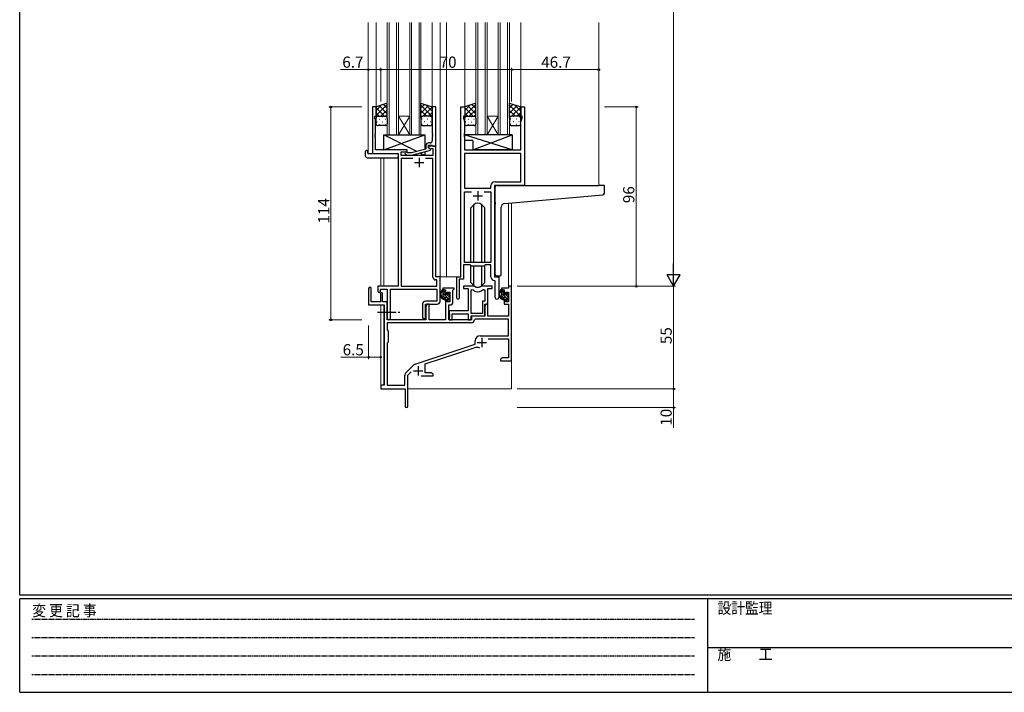
# Model space of a CAD drawing. Extents: x 0 to 1133, y 0 to 806.
# Drawn here: x 4 to 531, y 0 to 360 of the extents above; entities that cross this region are included whole.
import ezdxf

# ---------------------------------------------------------------- set-up
doc = ezdxf.new("R2010")
doc.units = 0
doc.linetypes.add('HIDDEN', pattern=[0.375, 0.25, -0.125])
doc.linetypes.add('YCENTER_1', pattern=[13, 10, -1, 1, -1])
for name, color, linetype, lineweight in [('YKK_11', 7, 'CONTINUOUS', 30), ('YKK_12', 2, 'CONTINUOUS', 13), ('YKK_13', 4, 'CONTINUOUS', 30), ('YKK_D', 6, 'CONTINUOUS', 13)]:
    doc.layers.add(name, color=color, linetype=linetype, lineweight=lineweight)
doc.layers.add('YKK_ZWAK', color=7, linetype='CONTINUOUS')
doc.styles.get("Standard").update_dxf_attribs({"font": 'ROMANS.SHX', "bigfont": 'EXTFONT.SHX'})
doc.styles.add('YKK_OSSTYLE1', font='romans.shx', dxfattribs={"width": 0.9, "bigfont": 'EXTFONT.SHX'})

# ---------------------------------------------------------------- blocks, each defined once
blk = doc.blocks.new('A201')
at = {"layer": 'YKK_ZWAK', "color": 254, "linetype": 'Continuous'}
for p, q in [((21, 35), (21, 410)), ((571, 35), (21, 35)), ((544, 34), (21, 34)), ((21, 9), (21, 34)), ((205, 34), (205, 9)), ((21, 9), (544, 9))]:
    blk.add_line(p, q, dxfattribs=at)
at = {"layer": 'YKK_ZWAK', "color": 131, "linetype": 'HIDDEN'}
for p, q in [((24.28, 28.63), (201.57, 28.63)), ((24.28, 23.68), (201.57, 23.68)), ((24.28, 18.74), (201.57, 18.74)), ((24.28, 13.79), (201.57, 13.79))]:
    blk.add_line(p, q, dxfattribs=at)
at = {"layer": 'YKK_ZWAK', "color": 131, "linetype": 'Continuous'}
blk.add_line((205, 21), (297, 21), dxfattribs=at)
at = {"layer": 'YKK_ZWAK', "color": 131, "linetype": 'Continuous', "style": 'YKK_OSSTYLE1', "width": 0.9}
for s, p in [('変 更 記 事', (24.37, 29.39)), ('設計監理', (207.69, 30.05)), ('施\u3000\u3000工', (207.69, 17.68))]:
    blk.add_text(s, height=3, dxfattribs=at).set_placement(p)

msp = doc.modelspace()

# ---------------------------------------------------------------- linework, layer by layer
at = {"layer": 'YKK_11', "linetype": 'ByBlock', "lineweight": -2, "ltscale": 0.5}
for p, q in [((194.71, 313.47), (192.71, 313.47)), ((192.71, 313.47), (192.71, 288.47)), ((194.71, 308.47), (194.71, 313.47)), ((226.71, 313.47), (224.71, 313.47)), ((224.71, 313.47), (224.71, 299.43)), ((226.71, 292.47), (226.71, 313.47)), ((240.11, 222.47), (240.11, 313.47)), ((240.11, 313.47), (242.11, 313.47)), ((242.11, 313.47), (242.11, 308.47)), ((272.11, 308.47), (272.11, 313.47)), ((272.11, 313.47), (274.11, 313.47)), ((274.11, 313.47), (274.11, 271.47)), ((194.01, 307.47), (194.01, 308.47)), ((194.01, 308.47), (194.71, 308.47)), ((194.34, 306.56), (194.01, 307.47)), ((194.34, 299.43), (194.34, 306.56)), ((242.11, 308.47), (241.41, 308.47)), ((241.41, 308.47), (241.41, 307.47)), ((241.41, 307.47), (242.04, 305.74)), ((242.04, 305.74), (242.04, 299.43)), ((272.81, 308.47), (272.11, 308.47)), ((272.18, 305.74), (272.81, 307.47)), ((272.18, 290.47), (272.18, 305.74)), ((272.81, 307.47), (272.81, 308.47)), ((194.22, 299.25), (194.34, 299.43)), ((194.22, 298.7), (194.22, 299.25)), ((194.34, 298.51), (194.22, 298.7)), ((194.22, 298.25), (194.34, 298.43)), ((194.22, 297.7), (194.22, 298.25)), ((194.34, 297.51), (194.22, 297.7)), ((194.34, 298.43), (194.34, 298.51)), ((194.34, 290.47), (194.34, 297.51)), ((224.71, 299.43), (224.83, 299.25)), ((224.83, 298.7), (224.71, 298.51)), ((224.71, 298.51), (224.71, 298.43)), ((224.71, 298.43), (224.83, 298.25)), ((224.83, 297.7), (224.71, 297.51)), ((224.71, 297.51), (224.71, 295.27)), ((224.83, 299.25), (224.83, 298.7)), ((224.83, 298.25), (224.83, 297.7)), ((242.04, 299.43), (241.92, 299.25)), ((241.92, 299.25), (241.92, 298.7)), ((241.92, 298.7), (242.04, 298.51)), ((242.04, 298.43), (241.92, 298.25)), ((241.92, 298.25), (241.92, 297.7)), ((241.92, 297.7), (242.04, 297.51)), ((242.04, 298.51), (242.04, 298.43)), ((242.04, 297.51), (242.04, 290.47)), ((211.31, 290.47), (194.34, 290.47)), ((211.31, 289.47), (211.31, 290.47)), ((221.41, 290.95), (213.65, 288.87)), ((213.81, 287.67), (223.91, 290.38)), ((221.41, 292.77), (221.41, 290.95)), ((222.71, 291.67), (222.71, 292.97)), ((222.71, 292.97), (224.51, 292.97)), ((226.71, 292.47), (222.71, 292.47)), ((222.71, 292.47), (222.71, 291.67)), ((223.91, 290.98), (222.71, 291.67)), ((222.71, 291.67), (223.58, 291.17)), ((223.71, 294.27), (222.91, 294.27)), ((223.58, 291.17), (225.08, 291.17)), ((223.91, 290.38), (223.91, 290.98)), ((224.51, 292.97), (224.71, 292.77)), ((224.71, 292.77), (225.01, 292.47)), ((225.01, 292.47), (226.71, 292.47)), ((225.08, 291.17), (225.08, 287.47)), ((226.71, 222.47), (226.71, 292.47)), ((242.04, 290.47), (272.18, 290.47)), ((192.71, 288.47), (206.51, 288.47)), ((206.51, 288.47), (206.51, 217.47)), ((208.14, 287.47), (208.14, 289.47)), ((208.14, 289.47), (211.31, 289.47)), ((225.08, 287.47), (208.14, 287.47)), ((214.36, 285.84), (208.14, 285.84)), ((214.36, 285.84), (208.14, 285.84)), ((208.14, 285.84), (208.14, 217.47)), ((210.19, 288.45), (210.96, 287.67)), ((210.96, 287.67), (213.81, 287.67)), ((211.46, 288.87), (211.04, 289.29)), ((213.65, 288.87), (211.46, 288.87)), ((225.08, 285.84), (221.06, 285.84)), ((225.08, 222.34), (225.08, 285.84)), ((272.18, 288.54), (242.04, 288.54)), ((272.18, 288.54), (242.04, 288.54)), ((242.04, 288.54), (242.04, 269.97)), ((272.18, 273.4), (272.18, 288.54)), ((242.04, 269.97), (256.18, 269.97)), ((256.18, 269.97), (256.18, 271.4)), ((274.11, 271.47), (258.11, 271.47)), ((258.11, 271.47), (258.11, 222.47)), ((258.18, 273.4), (272.18, 273.4)), ((242.04, 230.17), (242.04, 268.04)), ((242.04, 268.04), (245.76, 268.04)), ((252.46, 268.04), (256.18, 268.04)), ((252.46, 268.04), (256.18, 268.04)), ((256.18, 268.04), (256.18, 230.17)), ((245.11, 228.97), (241.41, 228.97)), ((241.41, 228.97), (241.41, 221.17)), ((256.18, 230.17), (242.04, 230.17)), ((245.84, 228.24), (245.11, 228.97)), ((252.38, 228.24), (245.84, 228.24)), ((253.11, 228.97), (252.38, 228.24)), ((256.18, 228.97), (253.11, 228.97)), ((256.18, 222.54), (256.18, 228.97)), ((228.91, 222.47), (226.71, 222.47)), ((228.91, 209.37), (228.91, 222.47)), ((237.91, 211.12), (237.91, 222.47)), ((237.91, 222.47), (240.11, 222.47)), ((258.11, 222.47), (260.31, 222.47)), ((260.31, 222.47), (260.31, 211.44)), ((190.71, 216.27), (190.71, 207.57)), ((192.11, 209.17), (192.11, 216.27)), ((206.51, 217.47), (195.61, 217.47)), ((195.61, 217.47), (195.61, 214.92)), ((208.14, 217.47), (227.28, 217.47)), ((227.28, 220.84), (226.58, 220.84)), ((227.28, 217.47), (227.28, 220.84)), ((236.41, 216.47), (230.41, 216.47)), ((230.41, 216.47), (230.41, 215.47)), ((236.41, 215.97), (236.41, 216.47)), ((241.41, 221.17), (239.21, 221.17)), ((239.21, 221.17), (239.21, 211.12)), ((246.87, 217.47), (241.41, 217.47)), ((241.41, 217.47), (241.41, 216.27)), ((241.41, 216.27), (244.01, 216.27)), ((244.01, 216.27), (244.01, 204.37)), ((256.81, 217.47), (251.36, 217.47)), ((254.51, 207.87), (254.51, 216.27)), ((254.51, 216.27), (256.81, 216.27)), ((256.81, 216.27), (256.81, 217.47)), ((258.38, 220.24), (258.1, 220.54)), ((258.38, 211.44), (258.38, 220.24)), ((265.58, 216.47), (261.81, 216.47)), ((261.81, 216.47), (261.81, 215.47)), ((267.21, 217.47), (265.58, 217.47)), ((265.58, 217.47), (265.58, 216.47)), ((267.21, 177.47), (267.21, 217.47)), ((197.01, 213.57), (197.01, 209.17)), ((197.11, 214.92), (197.11, 215.97)), ((197.11, 215.97), (200.71, 215.97)), ((198.21, 209.17), (198.21, 213.57)), ((200.71, 215.97), (200.71, 200.29)), ((202.34, 200.29), (202.34, 215.84)), ((202.34, 215.84), (227.28, 215.84)), ((227.28, 215.84), (227.28, 209.5)), ((230.41, 215.47), (231.91, 215.47)), ((231.91, 215.47), (231.91, 213.17)), ((231.91, 213.17), (232.71, 213.17)), ((232.71, 213.17), (232.71, 214.27)), ((232.71, 214.27), (234.18, 214.27)), ((234.18, 214.27), (234.18, 209.07)), ((235.81, 215.37), (236.11, 215.67)), ((235.81, 208.94), (235.81, 215.37)), ((236.11, 215.67), (236.41, 215.97)), ((245.64, 202.87), (245.64, 215.47)), ((245.64, 202.87), (245.64, 215.47)), ((245.64, 215.47), (246.01, 215.47)), ((252.21, 215.47), (252.88, 215.47)), ((252.88, 215.47), (252.88, 209.5)), ((261.81, 215.47), (263.31, 215.47)), ((263.31, 215.47), (263.31, 213.17)), ((263.31, 213.17), (264.11, 213.17)), ((264.11, 213.17), (264.11, 214.27)), ((264.11, 214.27), (265.58, 214.27)), ((265.58, 214.27), (265.58, 209.07)), ((190.71, 207.57), (199.01, 207.57)), ((197.01, 209.17), (192.11, 209.17)), ((200.71, 209.17), (198.21, 209.17)), ((199.01, 207.57), (199.01, 164.47)), ((200.71, 199.47), (200.71, 209.17)), ((219.58, 208), (219.58, 200.79)), ((227.28, 209.5), (221.08, 209.5)), ((221.21, 200.79), (221.21, 207.87)), ((221.21, 207.87), (227.41, 207.87)), ((222.11, 207.87), (221.41, 206.66)), ((221.41, 206.66), (221.41, 199.47)), ((223.04, 207.87), (222.11, 207.87)), ((223.04, 199.47), (223.04, 207.87)), ((232.71, 210.17), (231.91, 210.17)), ((231.91, 210.17), (231.91, 199.47)), ((232.71, 209.07), (232.71, 210.17)), ((234.18, 209.07), (232.71, 209.07)), ((233.61, 199.47), (233.61, 207.44)), ((233.61, 207.44), (234.31, 207.44)), ((252.88, 209.5), (251.61, 209.5)), ((251.61, 209.5), (251.61, 202.87)), ((252.81, 201.67), (252.81, 207.87)), ((252.81, 207.87), (254.51, 207.87)), ((253.51, 207.87), (252.81, 206.66)), ((252.81, 206.66), (252.81, 201.47)), ((254.44, 207.87), (253.51, 207.87)), ((254.44, 201.47), (254.44, 207.87)), ((264.11, 210.17), (263.31, 210.17)), ((263.31, 210.17), (263.31, 207.87)), ((263.31, 207.87), (265.58, 207.87)), ((264.11, 209.07), (264.11, 210.17)), ((265.58, 209.07), (264.11, 209.07)), ((265.58, 207.87), (265.58, 201.47)), ((244.01, 204.37), (233.81, 204.37)), ((233.81, 204.37), (233.81, 202.83)), ((233.81, 202.83), (233.93, 202.65)), ((233.93, 202.1), (233.81, 201.91)), ((233.81, 201.91), (233.81, 201.83)), ((233.81, 201.83), (233.93, 201.65)), ((233.93, 201.1), (233.81, 200.91)), ((233.81, 200.91), (233.81, 199.47)), ((233.93, 202.65), (233.93, 202.1)), ((233.93, 201.65), (233.93, 201.1)), ((235.44, 199.47), (235.44, 202.74)), ((235.44, 202.74), (244.01, 202.74)), ((244.01, 202.74), (244.01, 199.47)), ((251.61, 202.87), (245.64, 202.87)), ((245.64, 199.47), (245.64, 201.67)), ((245.64, 201.67), (252.81, 201.67)), ((252.81, 201.47), (245.71, 201.47)), ((245.71, 201.47), (245.71, 199.47)), ((265.58, 201.47), (254.44, 201.47)), ((245.54, 197.84), (200.64, 197.84)), ((245.54, 197.84), (200.64, 197.84)), ((200.64, 197.84), (200.64, 194.04)), ((221.41, 199.47), (200.71, 199.47)), ((231.91, 199.47), (223.04, 199.47)), ((245.71, 199.47), (233.61, 199.47)), ((233.81, 199.47), (235.44, 199.47)), ((244.01, 199.47), (245.64, 199.47)), ((247.64, 199.84), (247.34, 199.55)), ((265.58, 199.84), (247.64, 199.84)), ((265.58, 190.87), (265.58, 199.84)), ((200.64, 194.04), (201.21, 193.47)), ((201.21, 193.47), (201.21, 187.47)), ((250.41, 190.87), (265.58, 190.87)), ((201.21, 187.47), (200.64, 186.9)), ((200.64, 186.9), (200.64, 164.47)), ((215.55, 175.78), (247.71, 186.37)), ((220.91, 175.83), (247.14, 184.47)), ((247.71, 186.37), (247.71, 188.17)), ((254.6, 189.24), (265.58, 189.24)), ((265.58, 189.24), (265.58, 179.1)), ((210.52, 170.98), (214.96, 175.42)), ((220.91, 171.1), (220.91, 175.83)), ((262.3, 179.1), (261.21, 178.47)), ((261.21, 178.47), (261.21, 177.47)), ((261.21, 177.47), (263.25, 177.47)), ((265.58, 179.1), (262.3, 179.1)), ((263.25, 177.47), (263.44, 177.59)), ((263.44, 177.59), (263.99, 177.59)), ((263.99, 177.59), (264.17, 177.47)), ((264.17, 177.47), (264.25, 177.47)), ((264.25, 177.47), (264.44, 177.59)), ((264.44, 177.59), (264.99, 177.59)), ((264.99, 177.59), (265.17, 177.47)), ((265.17, 177.47), (267.21, 177.47)), ((210.08, 164.47), (210.08, 169.92)), ((211.71, 169.87), (213.56, 171.72)), ((211.71, 153.22), (211.71, 169.87)), ((218.86, 169.47), (225.21, 169.47)), ((224.12, 171.1), (220.91, 171.1)), ((225.21, 170.47), (224.12, 171.1)), ((225.21, 169.47), (225.21, 170.47)), ((199.01, 164.47), (197.21, 164.47)), ((197.21, 164.47), (197.21, 162.47)), ((200.64, 164.47), (210.08, 164.47)), ((197.21, 162.47), (210.21, 162.47)), ((210.21, 162.47), (210.21, 157.93)), ((210.21, 157.93), (210.33, 157.75)), ((210.33, 157.2), (210.21, 157.01)), ((210.21, 157.01), (210.21, 153.22)), ((210.33, 157.75), (210.33, 157.2))]:
    msp.add_line(p, q, dxfattribs=at)
at = {"layer": 'YKK_11', "ltscale": 0.5}
for p, q in [((217.71, 286.27), (217.71, 281.27)), ((215.21, 283.77), (220.21, 283.77)), ((246.61, 265.97), (251.61, 265.97)), ((249.11, 268.47), (249.11, 263.47)), ((251.31, 189.77), (251.31, 184.77)), ((248.81, 187.27), (253.81, 187.27)), ((217.21, 174.67), (217.21, 169.67)), ((214.71, 172.17), (219.71, 172.17))]:
    msp.add_line(p, q, dxfattribs=at)
at = {"layer": 'YKK_11', "linetype": 'ByBlock', "lineweight": -2, "ltscale": 0.5}
for centre, radius, start, end in [((223.71, 295.27), 1, 270, 360), ((222.91, 292.77), 1.5, 90, 180), ((210.61, 288.87), 0.6, 45, 225), ((258.18, 271.4), 2, 90, 180), ((226.58, 222.34), 1.5, 180, 270), ((258.18, 222.54), 2, 180, 267.5081), ((191.41, 216.27), 0.7, 360, 180), ((246.87, 215.47), 2, 64.9124, 90), ((249.11, 220.27), 3.3, 244.9124, 295.0876), ((251.36, 215.47), 2, 90, 115.0876), ((196.36, 214.92), 0.75, 180, 0), ((197.61, 213.57), 0.6, 360, 180), ((238.56, 211.12), 0.65, 180, 0), ((246.01, 213.47), 2, 54.2252, 90), ((249.11, 217.77), 3.3, 234.2252, 305.7748), ((252.21, 213.47), 2, 90, 125.7748), ((259.35, 211.44), 0.965, 180, 0), ((221.08, 208), 1.5, 90, 180), ((227.41, 209.37), 1.5, 270, 360), ((234.31, 208.94), 1.5, 270, 360), ((201.53, 200.29), 0.815, 180, 0), ((220.4, 200.79), 0.815, 180, 0), ((245.54, 199.64), 1.8, 270, 357.2706), ((250.41, 188.17), 2.7, 90, 180), ((248.55, 180.19), 4.5, 68.6607, 108.2231), ((216.02, 174.36), 1.5, 108.2232, 135), ((211.58, 169.92), 1.5, 135, 180), ((210.96, 153.22), 0.75, 180, 0)]:
    msp.add_arc(centre, radius, start, end, dxfattribs=at)
at = {"layer": 'YKK_12'}
for p, q in [((190.51, 358.72), (190.51, 288.47)), ((194.71, 358.72), (194.71, 312.97)), ((200.71, 298.47), (200.71, 358.72)), ((201.71, 358.72), (201.71, 298.47)), ((205.71, 298.47), (205.71, 358.72)), ((206.71, 358.72), (206.71, 298.47)), ((212.71, 298.47), (212.71, 358.72)), ((213.71, 358.72), (213.71, 298.47)), ((217.71, 298.47), (217.71, 358.72)), ((218.71, 358.72), (218.71, 298.47)), ((224.71, 358.72), (224.71, 312.99)), ((228.91, 358.72), (228.91, 222.47)), ((232.41, 358.72), (232.41, 222.47)), ((242.11, 358.72), (242.11, 312.97)), ((248.11, 298.47), (248.11, 358.72)), ((249.11, 358.72), (249.11, 298.47)), ((253.11, 298.47), (253.11, 358.72)), ((254.11, 358.72), (254.11, 298.47)), ((260.11, 298.47), (260.11, 358.72)), ((261.11, 358.72), (261.11, 298.47)), ((265.11, 298.47), (265.11, 358.72)), ((266.11, 358.72), (266.11, 298.47)), ((272.11, 358.72), (272.11, 312.97)), ((313.91, 358.72), (313.91, 271.47)), ((206.71, 308.47), (212.71, 308.47)), ((206.71, 298.47), (212.71, 308.47)), ((212.71, 298.47), (206.71, 308.47)), ((254.11, 308.47), (260.11, 308.47)), ((254.11, 298.47), (260.11, 308.47)), ((260.11, 298.47), (254.11, 308.47)), ((206.71, 298.47), (200.71, 298.47)), ((206.71, 298.47), (212.71, 298.47)), ((218.71, 298.47), (212.71, 298.47)), ((254.11, 298.47), (248.11, 298.47)), ((254.11, 298.47), (260.11, 298.47)), ((266.11, 298.47), (260.11, 298.47)), ((193.01, 288.47), (190.51, 288.47)), ((197.21, 286.28), (197.21, 217.47)), ((198.84, 286.28), (198.84, 217.47)), ((265.58, 261.98), (265.58, 217.47)), ((267.21, 262.12), (267.21, 217.47)), ((228.61, 222.47), (232.41, 222.47)), ((232.41, 222.47), (238.21, 222.47)), ((265.58, 217.47), (267.21, 217.47)), ((197.21, 207.57), (197.21, 164.17)), ((198.84, 207.54), (198.84, 164.5)), ((267.21, 177.97), (267.21, 162.47)), ((211.71, 162.47), (267.21, 162.47))]:
    msp.add_line(p, q, dxfattribs=at)
at = {"layer": 'YKK_13'}
for p, q in [((200.71, 315.47), (194.71, 313.47)), ((194.71, 313.47), (194.71, 307.47)), ((200.71, 307.47), (200.71, 315.47)), ((218.71, 307.47), (218.71, 315.47)), ((218.71, 315.47), (224.71, 313.47)), ((224.71, 313.47), (224.71, 307.47)), ((248.11, 315.47), (242.11, 313.47)), ((242.11, 313.47), (242.11, 307.47)), ((248.11, 307.47), (248.11, 315.47)), ((266.11, 307.47), (266.11, 315.47)), ((266.11, 315.47), (272.11, 313.47)), ((272.11, 313.47), (272.11, 307.47)), ((194.71, 304.47), (194.71, 307.47)), ((195.71, 308.47), (199.71, 308.47)), ((195.71, 308.47), (199.71, 308.47)), ((200.71, 307.47), (200.71, 304.47)), ((218.71, 307.47), (218.71, 304.47)), ((223.71, 308.47), (219.71, 308.47)), ((223.71, 308.47), (219.71, 308.47)), ((224.71, 304.47), (224.71, 307.47)), ((242.11, 304.47), (242.11, 307.47)), ((243.11, 308.47), (247.11, 308.47)), ((243.11, 308.47), (247.11, 308.47)), ((248.11, 307.47), (248.11, 304.47)), ((266.11, 307.47), (266.11, 304.47)), ((271.11, 308.47), (267.11, 308.47)), ((271.11, 308.47), (267.11, 308.47)), ((272.11, 304.47), (272.11, 307.47)), ((199.71, 303.47), (195.71, 303.47)), ((219.71, 303.47), (223.71, 303.47)), ((247.11, 303.47), (243.11, 303.47)), ((267.11, 303.47), (271.11, 303.47)), ((198.81, 290.47), (220.81, 298.47)), ((216.49, 289.63), (198.81, 298.47)), ((198.81, 290.47), (198.81, 298.47)), ((198.81, 298.47), (220.81, 298.47)), ((220.81, 298.47), (220.81, 290.79)), ((267.54, 298.47), (242.04, 298.47)), ((242.04, 298.47), (242.04, 295.47)), ((267.54, 290.47), (242.04, 298.47)), ((246.54, 295.47), (242.04, 295.47)), ((246.54, 290.47), (267.54, 298.47)), ((246.54, 295.47), (246.54, 290.47)), ((267.54, 298.47), (267.54, 290.47)), ((190.02, 290.16), (190.21, 290.16)), ((190.21, 290.16), (190.21, 289.66)), ((211.31, 290.47), (198.81, 290.47)), ((211.31, 289.02), (211.31, 290.47)), ((267.54, 290.47), (246.54, 290.47)), ((189.02, 287.28), (189.02, 289.66)), ((190.02, 286.28), (206.01, 286.28)), ((190.21, 288.77), (190.21, 289.66)), ((190.51, 288.47), (206.01, 288.47)), ((206.51, 287.97), (206.51, 287.28)), ((206.51, 287.28), (206.51, 286.78)), ((211.31, 287.47), (211.31, 287.67)), ((220.81, 287.47), (211.31, 287.47)), ((220.81, 287.47), (218.11, 288.82)), ((220.81, 289.55), (220.81, 287.47)), ((258.41, 262.36), (258.41, 270.47)), ((259.41, 271.47), (313.91, 271.47)), ((316.61, 271.47), (313.91, 271.47)), ((316.91, 267.39), (316.91, 271.17)), ((263.54, 261.8), (316, 266.39)), ((246.99, 261.09), (245.36, 259.46)), ((245.36, 230.17), (245.36, 259.46)), ((246.99, 230.17), (246.99, 261.1)), ((251.23, 230.17), (251.23, 261.1)), ((251.23, 261.09), (252.86, 259.46)), ((252.86, 230.17), (252.86, 259.46)), ((258.41, 262.36), (258.41, 261.35)), ((258.41, 223.97), (258.41, 261.35)), ((261.71, 223.97), (261.71, 259.81)), ((245.36, 219.48), (245.36, 228.72)), ((246.99, 217.85), (246.99, 228.24)), ((251.23, 217.85), (251.23, 228.24)), ((252.86, 219.48), (252.86, 228.72)), ((259.41, 222.97), (260.71, 222.97)), ((246.99, 217.85), (245.36, 219.48)), ((251.23, 217.85), (252.86, 219.48)), ((231.38, 215.47), (230.08, 215.47)), ((230.68, 212.27), (230.68, 215.47)), ((231.68, 213.17), (231.68, 215.17)), ((232.78, 211.27), (231.68, 211.27)), ((232.62, 212.87), (231.98, 212.87)), ((233.08, 213.67), (233.08, 213.33)), ((233.08, 210.97), (233.08, 209.67)), ((234.09, 213.38), (233.59, 213.88)), ((233.98, 210.37), (233.98, 212.37)), ((234.18, 212.57), (234.18, 213.17)), ((262.78, 215.47), (261.48, 215.47)), ((262.08, 212.27), (262.08, 215.47)), ((263.08, 213.17), (263.08, 215.17)), ((264.18, 211.27), (263.08, 211.27)), ((264.02, 212.87), (263.38, 212.87)), ((264.48, 213.67), (264.48, 213.33)), ((264.48, 210.97), (264.48, 209.67)), ((265.49, 213.38), (264.99, 213.88)), ((265.38, 210.37), (265.38, 212.37)), ((265.58, 212.57), (265.58, 213.17)), ((233.38, 209.37), (233.88, 209.37)), ((234.18, 209.67), (234.18, 210.17)), ((264.78, 209.37), (265.28, 209.37)), ((265.58, 209.67), (265.58, 210.17))]:
    msp.add_line(p, q, dxfattribs=at)
at = {"layer": 'YKK_13', "linetype": 'Continuous'}
for p, q in [((194.71, 308.84), (200.71, 314.84)), ((194.71, 311.67), (197.42, 314.37)), ((199.23, 308.47), (194.71, 312.99)), ((200.71, 309.82), (196.47, 314.06)), ((197.17, 308.47), (200.71, 312.01)), ((200.71, 312.65), (198.6, 314.76)), ((218.71, 313.05), (220.53, 314.86)), ((224.71, 308.44), (218.71, 314.44)), ((218.71, 310.22), (222.65, 314.16)), ((221.85, 308.47), (218.71, 311.61)), ((219.79, 308.47), (224.71, 313.39)), ((224.71, 311.27), (221.41, 314.57)), ((242.11, 308.84), (248.11, 314.84)), ((242.11, 311.67), (244.82, 314.37)), ((246.63, 308.47), (242.11, 312.99)), ((248.11, 309.82), (243.87, 314.06)), ((244.57, 308.47), (248.11, 312.01)), ((248.11, 312.65), (246, 314.76)), ((266.11, 313.05), (267.93, 314.86)), ((272.11, 308.44), (266.11, 314.44)), ((266.11, 310.22), (270.05, 314.16)), ((269.25, 308.47), (266.11, 311.61)), ((267.19, 308.47), (272.11, 313.39)), ((272.11, 311.27), (268.81, 314.57)), ((196.4, 308.47), (194.71, 310.16)), ((195.3, 308.38), (195.33, 308.38)), ((196.55, 306.97), (196.75, 306.97)), ((198.16, 308.38), (198.36, 308.38)), ((199.58, 306.97), (199.78, 306.97)), ((199.97, 308.44), (200.71, 309.18)), ((219.18, 308.32), (218.71, 308.78)), ((219.45, 306.97), (219.25, 306.97)), ((220.86, 308.38), (220.66, 308.38)), ((222.48, 306.97), (222.28, 306.97)), ((222.62, 308.47), (224.71, 310.56)), ((223.89, 308.38), (223.69, 308.38)), ((224.68, 307.71), (224.71, 307.73)), ((243.8, 308.47), (242.11, 310.16)), ((242.7, 308.38), (242.73, 308.38)), ((243.95, 306.97), (244.15, 306.97)), ((245.56, 308.38), (245.76, 308.38)), ((246.98, 306.97), (247.18, 306.97)), ((247.37, 308.44), (248.11, 309.18)), ((266.58, 308.32), (266.11, 308.78)), ((266.85, 306.97), (266.65, 306.97)), ((268.26, 308.38), (268.06, 308.38)), ((269.88, 306.97), (269.68, 306.97)), ((270.02, 308.47), (272.11, 310.56)), ((271.29, 308.38), (271.09, 308.38)), ((272.08, 307.71), (272.11, 307.73)), ((195.13, 305.55), (195.33, 305.55)), ((196.55, 304.14), (196.75, 304.14)), ((198.16, 305.55), (198.36, 305.55)), ((199.58, 304.14), (199.78, 304.14)), ((219.45, 304.14), (219.25, 304.14)), ((220.86, 305.55), (220.66, 305.55)), ((222.48, 304.14), (222.28, 304.14)), ((223.89, 305.55), (223.69, 305.55)), ((242.53, 305.55), (242.73, 305.55)), ((243.95, 304.14), (244.15, 304.14)), ((245.56, 305.55), (245.76, 305.55)), ((246.98, 304.14), (247.18, 304.14)), ((266.85, 304.14), (266.65, 304.14)), ((268.26, 305.55), (268.06, 305.55)), ((269.88, 304.14), (269.68, 304.14)), ((271.29, 305.55), (271.09, 305.55)), ((231.68, 213.95), (230.68, 214.95)), ((234.18, 210.03), (230.68, 213.53)), ((231.51, 211.28), (230.7, 212.1)), ((233.98, 211.65), (232.99, 212.64)), ((234.18, 212.86), (233.17, 213.88)), ((263.08, 213.95), (262.08, 214.95)), ((265.58, 210.03), (262.08, 213.53)), ((262.91, 211.28), (262.1, 212.1)), ((265.38, 211.65), (264.39, 212.64)), ((265.58, 212.86), (264.57, 213.88)), ((233.43, 209.37), (233.08, 209.72)), ((264.83, 209.37), (264.48, 209.72))]:
    msp.add_line(p, q, dxfattribs=at)
at = {"layer": 'YKK_13', "linetype": 'YCENTER_1'}
msp.add_line((195.51, 203.67), (207.5, 203.67), dxfattribs=at)
at = {"layer": 'YKK_13'}
for centre, radius, start, end in [((195.71, 307.47), 1, 89.9999, 179.9999), ((195.71, 307.47), 1, 89.9999, 179.9999), ((199.71, 307.47), 1, 359.9999, 89.9999), ((199.71, 307.47), 1, 359.9999, 89.9999), ((219.71, 307.47), 1, 90.0001, 180.0001), ((219.71, 307.47), 1, 90.0001, 180.0001), ((223.71, 307.47), 1, 0.0001, 90.0001), ((223.71, 307.47), 1, 0.0001, 90.0001), ((243.11, 307.47), 1, 89.9999, 179.9999), ((243.11, 307.47), 1, 89.9999, 179.9999), ((247.11, 307.47), 1, 359.9999, 89.9999), ((247.11, 307.47), 1, 359.9999, 89.9999), ((267.11, 307.47), 1, 90.0001, 180.0001), ((267.11, 307.47), 1, 90.0001, 180.0001), ((271.11, 307.47), 1, 0.0001, 90.0001), ((271.11, 307.47), 1, 0.0001, 90.0001), ((195.71, 304.47), 1, 179.9999, 269.9999), ((199.71, 304.47), 1, 269.9999, 359.9999), ((219.71, 304.47), 1, 180.0001, 270.0001), ((223.71, 304.47), 1, 270.0001, 0.0001), ((243.11, 304.47), 1, 179.9999, 269.9999), ((247.11, 304.47), 1, 269.9999, 359.9999), ((267.11, 304.47), 1, 180.0001, 270.0001), ((271.11, 304.47), 1, 270.0001, 0.0001), ((189.49, 289.67), 0.462, 136.9505, 182.0465), ((189.79, 289.03), 1.15, 78.4947, 123.877), ((190.02, 287.28), 1, 180, 269.9949), ((190.51, 288.77), 0.3, 180, 270), ((206.01, 287.97), 0.5, 0, 90), ((206.01, 286.78), 0.5, 269.9989, 0), ((259.41, 270.47), 1, 135.573, 180), ((259.41, 270.47), 1, 90, 135.573), ((259.41, 270.47), 1, 121.367, 135.573), ((316.61, 271.17), 0.3, 0, 90), ((315.91, 267.39), 1, 275, 0), ((249.11, 258.97), 3, 45, 135), ((263.71, 259.81), 2, 95, 180), ((259.41, 223.97), 1, 180, 270), ((260.71, 223.97), 1, 270, 0), ((249.11, 219.97), 3, 225, 315), ((231.8, 213.15), 2.89, 126.4519, 263.9039), ((231.88, 213.18), 2.5, 139.4581, 259.2522), ((229.82, 215.07), 0.3, 301.6219, 336.9504), ((230.28, 214.87), 0.2, 36.8699, 156.9504), ((230.68, 215.17), 0.3, 216.8699, 270), ((231.68, 212.27), 1, 180, 270), ((231.38, 215.17), 0.3, 0, 90), ((231.56, 210.52), 0.25, 253.6388, 125.5816), ((231.98, 213.17), 0.3, 180, 270), ((232.62, 212.57), 0.3, 33.0557, 90), ((232.78, 210.97), 0.3, 0, 90), ((233.08, 212.87), 0.25, 213.0557, 56.9443), ((233.38, 213.67), 0.3, 45, 180), ((233.38, 213.33), 0.3, 180, 236.9443), ((233.98, 212.57), 0.2, 270, 0), ((233.88, 213.17), 0.3, 0, 45), ((263.2, 213.15), 2.89, 126.4519, 263.9039), ((263.28, 213.18), 2.5, 139.4581, 259.2522), ((261.22, 215.07), 0.3, 301.6219, 336.9504), ((261.68, 214.87), 0.2, 36.8699, 156.9504), ((262.08, 215.17), 0.3, 216.8699, 270), ((263.08, 212.27), 1, 180, 270), ((262.78, 215.17), 0.3, 0, 90), ((262.96, 210.52), 0.25, 253.6388, 125.5816), ((263.38, 213.17), 0.3, 180, 270), ((264.02, 212.57), 0.3, 33.0557, 90), ((264.18, 210.97), 0.3, 0, 90), ((264.48, 212.87), 0.25, 213.0557, 56.9443), ((264.78, 213.67), 0.3, 45, 180), ((264.78, 213.33), 0.3, 180, 236.9443), ((265.38, 212.57), 0.2, 270, 0), ((265.28, 213.17), 0.3, 0, 45), ((233.38, 209.67), 0.3, 180, 270), ((233.88, 209.67), 0.3, 270, 0), ((233.98, 210.17), 0.2, 0, 90), ((264.78, 209.67), 0.3, 180, 270), ((265.28, 209.67), 0.3, 270, 0), ((265.38, 210.17), 0.2, 0, 90)]:
    msp.add_arc(centre, radius, start, end, dxfattribs=at)
at = {"layer": 'YKK_D'}
for p, q in [((353.91, 610.47), (353.91, 224.47)), ((190.51, 333.47), (175.61, 333.47)), ((197.21, 333.47), (190.51, 333.47)), ((197.21, 316.47), (197.21, 334.47)), ((197.21, 316.47), (197.21, 334.47)), ((197.21, 333.47), (267.21, 333.47)), ((267.21, 316.47), (267.21, 334.47)), ((267.21, 316.47), (267.21, 334.47)), ((267.21, 333.47), (313.91, 333.47)), ((313.91, 316.47), (313.91, 334.47)), ((187.02, 313.47), (169.51, 313.47)), ((170.51, 313.47), (170.51, 199.47)), ((316.91, 313.47), (334.91, 313.47)), ((333.91, 217.47), (333.91, 313.47)), ((270.21, 217.47), (354.91, 217.47)), ((270.21, 217.47), (354.91, 217.47)), ((316.91, 217.47), (334.91, 217.47)), ((353.91, 217.47), (353.91, 162.47)), ((187.02, 199.47), (169.51, 199.47)), ((190.71, 196.47), (190.71, 178.47)), ((197.21, 196.47), (197.21, 178.47)), ((190.71, 179.47), (175.81, 179.47)), ((197.21, 179.47), (190.71, 179.47)), ((270.21, 162.47), (354.91, 162.47)), ((270.21, 162.47), (354.91, 162.47)), ((353.91, 162.47), (353.91, 152.47)), ((270.21, 152.47), (354.91, 152.47)), ((353.91, 152.47), (353.91, 141.73))]:
    msp.add_line(p, q, dxfattribs=at)
at = {"layer": 'YKK_D', "lineweight": -2}
for p, q in [((353.91, 217.47), (353.91, 229.6)), ((353.91, 217.47), (350.41, 223.53)), ((357.41, 223.53), (350.41, 223.53)), ((353.91, 217.47), (357.41, 223.53))]:
    msp.add_line(p, q, dxfattribs=at)
at = {"layer": 'YKK_D', "linetype": 'ByBlock', "lineweight": -2}
for centre in [(190.51, 333.47), (197.21, 333.47), (197.21, 333.47), (267.21, 333.47), (267.21, 333.47), (313.91, 333.47), (170.51, 313.47), (333.91, 313.47), (333.91, 217.47), (170.51, 199.47), (190.71, 179.47), (197.21, 179.47), (353.91, 162.47), (353.91, 162.47), (353.91, 152.47)]:
    msp.add_circle(centre, 0.425, dxfattribs=at)

# ---------------------------------------------------------------- block references
at = {"layer": 'YKK_ZWAK', "xscale": 2, "yscale": 2, "zscale": 2}
msp.add_blockref('A201', (-38, -18), dxfattribs=at)

# ---------------------------------------------------------------- texts
at = {"layer": 'YKK_D'}
for s, p in [('6.7', (176.61, 334.47)), ('70', (228.69, 334.47)), ('46.7', (283.04, 334.47)), ('6.5', (176.81, 180.47))]:
    msp.add_text(s, height=6, dxfattribs=at).set_placement(p)
for s, p in [('96', (332.91, 261.95)), ('114', (169.71, 251.03)), ('55', (352.91, 186.45)), ('10', (352.91, 142.73))]:
    msp.add_text(s, height=6, rotation=90, dxfattribs=at).set_placement(p)

doc.saveas('drawing.dxf')
